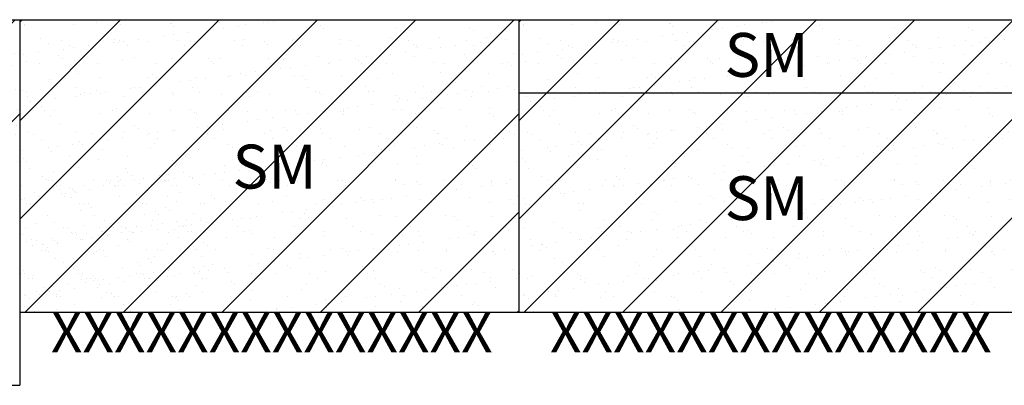
# Model space of a CAD drawing. Units: millimetres. Extents: x -415 to 61186, y -2992 to 1001.
# Drawn here: x 25755 to 25822, y -1512 to -1487 of the extents above; entities that cross this region are included whole.
import ezdxf
from ezdxf.enums import TextEntityAlignment as Align

# ---------------------------------------------------------------- set-up
doc = ezdxf.new("R2010")
doc.units = ezdxf.units.MM
doc.linetypes.add('HIDDEN2', pattern=[4.7625, 3.175, -1.5875])
for name, color, linetype in [('ARENAS', 8, 'Continuous'), ('LIN', 251, 'Continuous'), ('TEX-PERF', 7, 'Continuous')]:
    doc.layers.add(name, color=color, linetype=linetype)
doc.layers.add('TEXTO', color=7, linetype='Continuous', lineweight=15)
doc.styles.add('ROMANS', font='ROMANS.shx')
doc.styles.add('SWISS', font='swiss.ttf')

msp = doc.modelspace()

# ---------------------------------------------------------------- hatches: boundary and pattern name
at = {"linetype": 'HIDDEN2'}
h = msp.add_hatch(dxfattribs=at)
h.set_pattern_fill('ANSI31,_I', color=30, scale=1.5, style=2)
h.set_pattern_definition([(45, (4315.1442, 0.509), (-3.367596, 3.367596), [])])
h.paths.add_polyline_path([(25720.849, -1496.532), (25755.001, -1496.532), (25755.001, -1486.532), (25720.849, -1486.532)])
h = msp.add_hatch(dxfattribs=at)
h.set_pattern_fill('ANSI31,_I', color=30, scale=1.5, style=2)
h.set_pattern_definition([(45, (4349.2965, 0.509), (-3.367596, 3.367596), [])])
h.paths.add_polyline_path([(25755.001, -1506.532), (25789.153, -1506.532), (25789.153, -1486.532), (25755.001, -1486.532)])
h = msp.add_hatch(dxfattribs=at)
h.set_pattern_fill('ANSI31,_I', color=30, scale=1.5, style=2)
h.set_pattern_definition([(45, (4383.449, 0.509), (-3.367596, 3.367596), [])])
h.paths.add_polyline_path([(25789.153, -1506.532), (25823.306, -1506.532), (25823.306, -1486.532), (25789.153, -1486.532)])
at = {"layer": 'ARENAS'}
h = msp.add_hatch(dxfattribs=at)
h.set_pattern_fill('AR-SAND', color=256, scale=0.05, style=0)
h.set_pattern_definition([(37.5, (4315.1442, 0.509), (-0.08000156, 2.44706619), [0, -1.9304, 0, -2.159, 0, -2.06375]), (7.5, (4315.1442, 0.509), (2.2476164, 3.5841255), [0, -1.0414, 0, -1.7399, 0, -0.66675]), (327.5, (4313.5821, 0.509), (3.95496185, 0.00718592), [0, -0.635, 0, -2.286, 0, -2.9845]), (317.5, (4313.582, 0.509), (3.81778226, 1.1146466), [0, -0.3175, 0, -1.4986, 0, -1.7145])])
h.paths.add_polyline_path([(25720.849, -1496.532), (25755.001, -1496.532), (25755.001, -1486.532), (25720.849, -1486.532)])
h = msp.add_hatch(dxfattribs=at)
h.set_pattern_fill('AR-SAND', color=256, scale=0.05, style=0)
h.set_pattern_definition([(37.5, (4349.2965, 0.509), (-0.08000156, 2.44706619), [0, -1.9304, 0, -2.159, 0, -2.06375]), (7.5, (4349.2965, 0.509), (2.2476164, 3.5841255), [0, -1.0414, 0, -1.7399, 0, -0.66675]), (327.5, (4347.7344, 0.509), (3.95496185, 0.00718592), [0, -0.635, 0, -2.286, 0, -2.9845]), (317.5, (4347.7344, 0.509), (3.81778226, 1.1146466), [0, -0.3175, 0, -1.4986, 0, -1.7145])])
h.paths.add_polyline_path([(25755.001, -1506.532), (25789.153, -1506.532), (25789.153, -1486.532), (25755.001, -1486.532)])
h = msp.add_hatch(dxfattribs=at)
h.set_pattern_fill('AR-SAND', color=256, scale=0.05, style=0)
h.set_pattern_definition([(37.5, (4383.4488, 0.509), (-0.08000156, 2.44706619), [0, -1.9304, 0, -2.159, 0, -2.06375]), (7.5, (4383.4488, 0.509), (2.2476164, 3.5841255), [0, -1.0414, 0, -1.7399, 0, -0.66675]), (327.5, (4381.8867, 0.509), (3.95496185, 0.00718592), [0, -0.635, 0, -2.286, 0, -2.9845]), (317.5, (4381.8867, 0.509), (3.81778226, 1.1146466), [0, -0.3175, 0, -1.4986, 0, -1.7145])])
h.paths.add_polyline_path([(25789.153, -1506.532), (25823.306, -1506.532), (25823.306, -1486.532), (25789.153, -1486.532)])

# ---------------------------------------------------------------- linework, layer by layer
for p, q in [((25757.322, -1496.958), (25757.322, -1496.958)), ((25762.403, -1497.001), (25762.403, -1497.001)), ((25765.213, -1497.123), (25765.213, -1497.123)), ((25766.245, -1496.987), (25766.245, -1496.987)), ((25767.56, -1497.114), (25767.56, -1497.114)), ((25756.817, -1497.491), (25756.817, -1497.491)), ((25757.256, -1497.54), (25757.256, -1497.54)), ((25760.066, -1497.507), (25760.066, -1497.507)), ((25761.133, -1497.66), (25761.133, -1497.66)), ((25761.211, -1497.533), (25761.211, -1497.533)), ((25761.794, -1497.573), (25761.794, -1497.573)), ((25762.637, -1497.216), (25762.637, -1497.216)), ((25762.827, -1497.437), (25762.827, -1497.437)), ((25763.496, -1497.383), (25763.496, -1497.383)), ((25764.552, -1497.21), (25764.552, -1497.21)), ((25765.166, -1497.526), (25765.166, -1497.526)), ((25766.82, -1497.341), (25766.82, -1497.341)), ((25755.147, -1497.879), (25755.147, -1497.879)), ((25755.99, -1498.338), (25755.99, -1498.338)), ((25757.715, -1498.11), (25757.715, -1498.11)), ((25757.792, -1497.881), (25757.792, -1497.881)), ((25758.376, -1498.023), (25758.376, -1498.023)), ((25758.586, -1498.116), (25758.586, -1498.116)), ((25758.82, -1498.331), (25758.82, -1498.331)), ((25759.408, -1497.887), (25759.408, -1497.887)), ((25761.747, -1497.874), (25761.747, -1497.874)), ((25763.742, -1498.228), (25763.742, -1498.228)), ((25765.702, -1497.867), (25765.702, -1497.867)), ((25765.994, -1498.337), (25765.994, -1498.337)), ((25755.104, -1498.805), (25755.104, -1498.805)), ((25755.765, -1499.117), (25755.765, -1499.117)), ((25758.534, -1498.682), (25758.534, -1498.682)), ((25759.72, -1499.109), (25759.72, -1499.109)), ((25761.859, -1498.639), (25761.859, -1498.639)), ((25763.675, -1499.102), (25763.675, -1499.102)), ((25765.107, -1498.655), (25765.107, -1498.655)), ((25767.63, -1499.095), (25767.63, -1499.095)), ((25755.002, -1499.445), (25755.002, -1499.445)), ((25759.925, -1499.343), (25759.925, -1499.343)), ((25763.576, -1499.83), (25763.576, -1499.83)), ((25765.006, -1499.387), (25765.006, -1499.387)), ((25765.24, -1499.601), (25765.24, -1499.601)), ((25766.9, -1499.788), (25766.9, -1499.788)), ((25756.107, -1500.458), (25756.107, -1500.458)), ((25756.897, -1499.938), (25756.897, -1499.938)), ((25760.146, -1499.954), (25760.146, -1499.954)), ((25761.189, -1500.501), (25761.189, -1500.501)), ((25764.75, -1500.462), (25764.75, -1500.462)), ((25765.723, -1500.344), (25765.723, -1500.344)), ((25766.384, -1500.257), (25766.384, -1500.257)), ((25767.416, -1500.121), (25767.416, -1500.121)), ((25758.282, -1500.72), (25758.282, -1500.72)), ((25758.614, -1501.129), (25758.614, -1501.129)), ((25758.818, -1501.061), (25758.818, -1501.061)), ((25759.431, -1500.609), (25759.431, -1500.609)), ((25759.547, -1501.157), (25759.547, -1501.157)), ((25760.579, -1501.022), (25760.579, -1501.022)), ((25761.423, -1500.716), (25761.423, -1500.716)), ((25761.939, -1501.086), (25761.939, -1501.086)), ((25762.237, -1500.713), (25762.237, -1500.713)), ((25762.304, -1500.794), (25762.304, -1500.794)), ((25762.773, -1501.054), (25762.773, -1501.054)), ((25762.965, -1500.707), (25762.965, -1500.707)), ((25763.998, -1500.571), (25763.998, -1500.571)), ((25765.187, -1501.102), (25765.187, -1501.102)), ((25766.192, -1500.706), (25766.192, -1500.706)), ((25766.345, -1500.614), (25766.345, -1500.614)), ((25766.728, -1501.047), (25766.728, -1501.047)), ((25755.184, -1501.252), (25755.184, -1501.252)), ((25755.467, -1501.695), (25755.467, -1501.695)), ((25756.128, -1501.608), (25756.128, -1501.608)), ((25757.161, -1501.472), (25757.161, -1501.472)), ((25757.371, -1501.616), (25757.371, -1501.616)), ((25757.605, -1501.83), (25757.605, -1501.83)), ((25758.886, -1501.244), (25758.886, -1501.244)), ((25762.528, -1501.728), (25762.528, -1501.728)), ((25765.149, -1501.825), (25765.149, -1501.825)), ((25767.609, -1501.772), (25767.609, -1501.772)), ((25756.791, -1502.297), (25756.791, -1502.297)), ((25756.977, -1502.385), (25756.977, -1502.385)), ((25760.062, -1502.495), (25760.062, -1502.495)), ((25760.226, -1502.401), (25760.226, -1502.401)), ((25760.746, -1502.29), (25760.746, -1502.29)), ((25763.656, -1502.277), (25763.656, -1502.277)), ((25764.701, -1502.282), (25764.701, -1502.282)), ((25766.98, -1502.235), (25766.98, -1502.235)), ((25767.844, -1501.986), (25767.844, -1501.986)), ((25758.71, -1502.843), (25758.71, -1502.843)), ((25763.792, -1502.886), (25763.792, -1502.886)), ((25764.026, -1503.101), (25764.026, -1503.101)), ((25755.264, -1503.699), (25755.264, -1503.699)), ((25755.353, -1503.908), (25755.353, -1503.908)), ((25758.694, -1503.576), (25758.694, -1503.576)), ((25759.308, -1503.9), (25759.308, -1503.9)), ((25762.019, -1503.533), (25762.019, -1503.533)), ((25763.263, -1503.893), (25763.263, -1503.893)), ((25764.136, -1503.841), (25764.136, -1503.841)), ((25765.169, -1503.706), (25765.169, -1503.706)), ((25765.267, -1503.549), (25765.267, -1503.549)), ((25766.894, -1503.478), (25766.894, -1503.478)), ((25767.218, -1503.886), (25767.218, -1503.886)), ((25767.555, -1503.391), (25767.555, -1503.391)), ((25755.888, -1504.249), (25755.888, -1504.249)), ((25759.843, -1504.242), (25759.843, -1504.242)), ((25759.974, -1504.001), (25759.974, -1504.001)), ((25760.057, -1504.379), (25760.057, -1504.379)), ((25760.208, -1504.216), (25760.208, -1504.216)), ((25760.718, -1504.292), (25760.718, -1504.292)), ((25761.75, -1504.156), (25761.75, -1504.156)), ((25763.475, -1503.928), (25763.475, -1503.928)), ((25763.798, -1504.234), (25763.798, -1504.234)), ((25765.131, -1504.113), (25765.131, -1504.113)), ((25767.753, -1504.227), (25767.753, -1504.227)), ((25756.156, -1505.116), (25756.156, -1505.116)), ((25756.638, -1504.829), (25756.638, -1504.829)), ((25757.057, -1504.832), (25757.057, -1504.832)), ((25757.299, -1504.742), (25757.299, -1504.742)), ((25758.331, -1504.606), (25758.331, -1504.606)), ((25760.306, -1504.848), (25760.306, -1504.848)), ((25761.313, -1505.228), (25761.313, -1505.228)), ((25763.736, -1504.724), (25763.736, -1504.724)), ((25767.06, -1504.682), (25767.06, -1504.682)), ((25756.39, -1505.33), (25756.39, -1505.33)), ((25757.816, -1505.477), (25757.816, -1505.477)), ((25761.771, -1505.47), (25761.771, -1505.47)), ((25765.726, -1505.463), (25765.726, -1505.463)), ((25766.395, -1505.272), (25766.395, -1505.272)), ((25766.629, -1505.486), (25766.629, -1505.486)), ((25755.344, -1506.146), (25755.344, -1506.146)), ((25757.495, -1506.343), (25757.495, -1506.343)), ((25758.774, -1506.023), (25758.774, -1506.023)), ((25762.099, -1505.98), (25762.099, -1505.98)), ((25762.577, -1506.386), (25762.577, -1506.386)), ((25765.347, -1505.996), (25765.347, -1505.996)), ((25767.734, -1506.499), (25767.734, -1506.499))]:
    msp.add_line(p, q, dxfattribs=at)
at = {"layer": 'LIN'}
for p, q in [((25203.564, -1486.532), (25896.61, -1486.532)), ((25755.001, -1486.532), (25755.001, -1511.532)), ((25789.153, -1486.532), (25789.153, -1506.532)), ((25789.153, -1491.532), (25823.306, -1491.532)), ((25755.001, -1506.532), (25789.153, -1506.532)), ((25789.153, -1506.532), (25823.306, -1506.532)), ((25720.849, -1511.532), (25755.001, -1511.532))]:
    msp.add_line(p, q, dxfattribs=at)

# ---------------------------------------------------------------- texts
at = {"layer": 'TEX-PERF', "style": 'ROMANS'}
for p in [(25803.238, -1490.44), (25769.567, -1498.077), (25803.238, -1500.235)]:
    msp.add_text('SM', height=3, dxfattribs=at).set_placement(p)
at = {"layer": 'TEXTO', "linetype": 'Continuous', "style": 'SWISS'}
for p in [(25772.249, -1509.284), (25806.401, -1509.284)]:
    msp.add_text('XXXXXXXXXXXXXX', height=2.76217, dxfattribs=at).set_placement(p, align=Align.CENTER)

doc.saveas('drawing.dxf')
